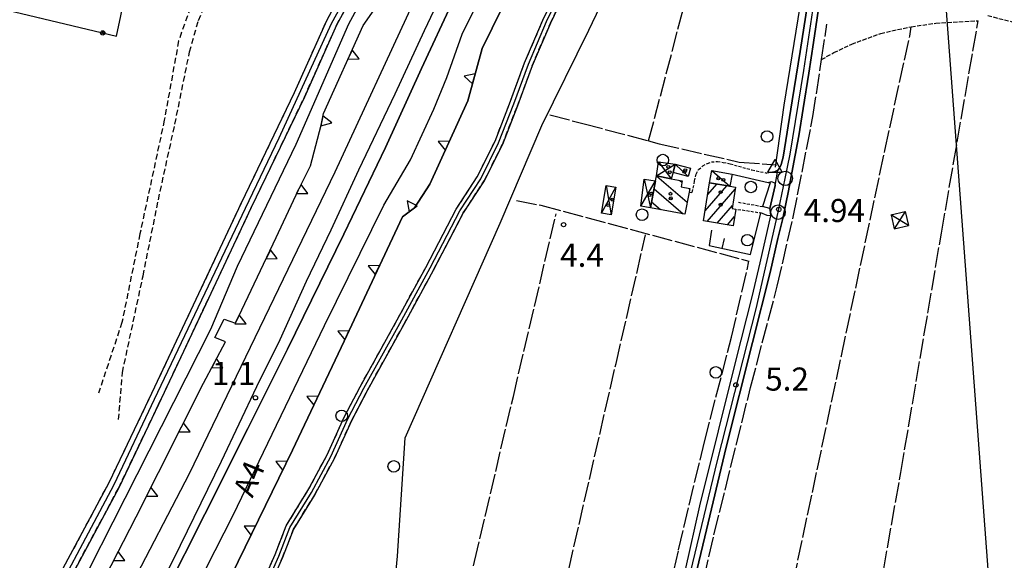
# Model space of a CAD drawing. Extents: x 1740872 to 1745185, y 5037386 to 5040516.
# Drawn here: x 1741824 to 1742165, y 5038168 to 5038355 of the extents above; entities that cross this region are included whole.
import ezdxf

# ---------------------------------------------------------------- set-up
doc = ezdxf.new("R2010")
doc.units = 0
for name, pattern in [('C', [10, 5, 5]), ('L17', [8, 7, -1]), ('L3', [1.5, 1, -0.5]), ('L5', [2, 1.5, -0.5]), ('L7', [3, 2, -1])]:
    doc.linetypes.add(name, pattern=pattern)
for name, color, linetype in [('11B2', 1, 'C'), ('11D4', 1, 'C'), ('14G7', 3, 'C'), ('16A1', 1, 'C'), ('17A1', 1, 'C'), ('17C3', 1, 'C'), ('17D4', 1, 'C'), ('17I9', 1, 'C'), ('19A1', 1, 'C'), ('19B2', 1, 'C'), ('1A1', 4, 'C'), ('1AJ36', 1, 'C'), ('1C3', 1, 'C'), ('1D4', 1, 'C'), ('1I9', 4, 'C'), ('25A1', 1, 'C'), ('298', 7, 'CONTINUOUS'), ('2E5', 3, 'C'), ('2J10', 2, 'L7'), ('2K11', 1, 'C'), ('2L12', 1, 'L3'), ('3A1', 1, 'C'), ('3B2', 1, 'C'), ('4B2', 3, 'C'), ('4E5', 2, 'L17'), ('5A1', 2, 'L5'), ('5F6', 1, 'C'), ('8B2', 2, 'C'), ('9A1', 2, 'C'), ('A2A1', 1, 'C'), ('A2F6', 1, 'C'), ('A2J10', 1, 'C'), ('A4B2', 1, 'C'), ('I2A1', 7, 'CONTINUOUS'), ('I2E5', 7, 'CONTINUOUS'), ('N2P16', 2, 'C'), ('N4A1', 2, 'C')]:
    doc.layers.add(name, color=color, linetype=linetype)

# ---------------------------------------------------------------- blocks, each defined once
blk = doc.blocks.new('11B2')
at = {"layer": '11B2'}
blk.add_circle((0, 0), 0.75, dxfattribs=at)
blk = doc.blocks.new('11D4')
at = {"layer": '11D4'}
for radius in [0.5, 0.01]:
    blk.add_circle((0, 0), radius, dxfattribs=at)
blk = doc.blocks.new('1AJ36')
at = {"layer": '1AJ36'}
for radius in [0.5, 0.01]:
    blk.add_circle((0, 0), radius, dxfattribs=at)
blk = doc.blocks.new('5F6')
at = {"layer": '5F6'}
blk.add_circle((0, 0), 2, dxfattribs=at)
blk = doc.blocks.new('8B2')
at = {"layer": '8B2'}
for points in [[(-2.48309, -2.49104), (2.51475, -2.49104), (2.51475, 2.55434), (-2.48309, -2.52218), (-2.48309, 2.5232), (2.48208, 2.5232)], [(-2.48309, 2.5232), (2.48208, -2.52218)]]:
    blk.add_lwpolyline(points, dxfattribs=at)
blk = doc.blocks.new('N2P16')
at = {"layer": 'N2P16'}
blk.add_circle((0, -0.00928), 2.5, dxfattribs=at)
blk = doc.blocks.new('N4A1')
at = {"layer": 'N4A1'}
for p, q in [((2.4755, -1.75357), (-0.02926, 2.58115)), ((-2.5275, -1.75518), (2.4725, -1.75518))]:
    blk.add_line(p, q, dxfattribs=at)
at = {"layer": 'N4A1', "flags": 128}
blk.add_lwpolyline([(-2.52926, -1.74898), (-0.02926, 2.58115)], dxfattribs=at)
blk = doc.blocks.new('19A1')
at = {"layer": '19A1'}
blk.add_line((0, 0), (0, 3.50512), dxfattribs=at)
blk = doc.blocks.new('25A1')
at = {"layer": '25A1'}
for p, q in [((-0.00363, 3.47618), (-1.73672, -0.02556)), ((1.78686, -0.02556), (-0.00363, 3.47618))]:
    blk.add_line(p, q, dxfattribs=at)
blk.add_lwpolyline([(-1.72138, -0.02039), (1.73357, -0.02039)], dxfattribs=at)
blk = doc.blocks.new('19B2')
at = {"layer": '19B2'}
for centre, radius in [((0, 0), 0.75), ((0, -0.02417), 0.32738)]:
    blk.add_circle(centre, radius, dxfattribs=at)

msp = doc.modelspace()

# ---------------------------------------------------------------- linework, layer by layer
at = {"layer": '16A1'}
msp.add_line((1742207.2942, 5037528.82594), (1741999.77448, 5040302.61728), dxfattribs=at)
at = {"layer": '17A1'}
for p, q in [((1742062.52548, 5038294.84559), (1742065.63957, 5038298.46327)), ((1742061.62776, 5038289.20342), (1742069.12189, 5038297.90943)), ((1742062.38529, 5038285.48525), (1742072.03667, 5038296.69737)), ((1742065.86661, 5038284.93133), (1742071.11312, 5038291.02519)), ((1742069.348, 5038284.37643), (1742071.84758, 5038287.28022))]:
    msp.add_line(p, q, dxfattribs=at)
at = {"layer": '17C3'}
for p, q in [((1742051.25679, 5038305.32012, -3333), (1742055.77999, 5038301.09438, -3333)), ((1742063.99037, 5038303.20186, -3333), (1742070.22919, 5038297.73353, -3333))]:
    msp.add_line(p, q, dxfattribs=at)
at = {"layer": '17D4'}
for p, q in [((1742044.80441, 5038301.29626, -3333), (1742051.25679, 5038305.32012, -3333)), ((1742045.44442, 5038306.14693, -3333), (1742049.93119, 5038300.31687, -3333)), ((1742039.40542, 5038290.83248, -3333), (1742044.48912, 5038299.63898, -3333)), ((1742040.57281, 5038300.14932, -3333), (1742042.70469, 5038290.29905, -3333)), ((1742025.68431, 5038288.44213), (1742030.71013, 5038297.40576)), ((1742027.35168, 5038297.99293), (1742029.04276, 5038287.85496))]:
    msp.add_line(p, q, dxfattribs=at)
at = {"layer": '17I9'}
for p, q in [((1742044.93766, 5038301.27113), (1742055.40275, 5038292.26187)), ((1742052.82289, 5038299.76197), (1742053.5958, 5038299.09571)), ((1742043.95444, 5038296.83906), (1742054.07437, 5038288.1269)), ((1742056.03117, 5038296.99935), (1742056.26592, 5038296.79728)), ((1742043.08805, 5038292.30641), (1742046.19344, 5038289.63237))]:
    msp.add_line(p, q, dxfattribs=at)
at = {"layer": '1A1'}
msp.add_polyline3d([(1742071.36171, 5038284.05571, 11.32), (1742061.06889, 5038285.69465, 11.32), (1742063.16404, 5038298.85775, 11.32), (1742070.22919, 5038297.73353, 11.32), (1742072.15556, 5038297.42734, 11.32), (1742070.95297, 5038290.04242, 11.32), (1742072.22548, 5038289.78961, 11.32), (1742071.36171, 5038284.05571, 11.32)], close=True, dxfattribs=at)
at = {"layer": '1C3'}
for points in [[(1742056.52386, 5038303.94004, 7.316), (1742055.77999, 5038301.09438, 7.316), (1742050.52182, 5038302.47613, 7.316), (1742051.25679, 5038305.32012, 7.316), (1742056.52386, 5038303.94004, 7.316)], [(1742063.99037, 5038303.20186, 8.138), (1742070.96174, 5038301.87005, 8.138), (1742070.22919, 5038297.73353, 8.138), (1742063.16404, 5038298.85775, 8.138), (1742063.99037, 5038303.20186, 8.138)]]:
    msp.add_polyline3d(points, close=True, dxfattribs=at)
at = {"layer": '1D4'}
for points in [[(1742045.44442, 5038306.14693, 7.838), (1742051.25679, 5038305.32012, 7.838), (1742050.52182, 5038302.47613, 7.838), (1742049.93119, 5038300.31687, 7.838), (1742044.80441, 5038301.29626, 7.838), (1742045.44442, 5038306.14693, 7.838)], [(1742040.57281, 5038300.14932, 7.673), (1742044.48912, 5038299.63898, 7.673), (1742042.70469, 5038290.29905, 7.673), (1742039.40542, 5038290.83248, 7.673), (1742040.57281, 5038300.14932, 7.673)], [(1742025.68431, 5038288.44213, 5.76), (1742027.35168, 5038297.99293, 5.76), (1742030.71013, 5038297.40576, 5.76), (1742029.04276, 5038287.85496, 5.76), (1742025.68431, 5038288.44213, 5.76)]]:
    msp.add_polyline3d(points, close=True, dxfattribs=at)
at = {"layer": '1I9'}
msp.add_polyline3d([(1742054.59528, 5038288.02747, 8.98), (1742042.70469, 5038290.29905, 8.98), (1742044.48912, 5038299.63898, 8.98), (1742044.80441, 5038301.29626, 8.98), (1742049.93119, 5038300.31687, 8.98), (1742053.69082, 5038299.59523, 8.98), (1742053.29741, 5038297.52093, 8.98), (1742056.29462, 5038296.94986, 8.98), (1742056.05835, 5038295.69764, 8.98), (1742054.59528, 5038288.02747, 8.98)], close=True, dxfattribs=at)
at = {"layer": '298'}
for points in [[(1741874.31191, 5038156.37382, 2.95), (1741888.2857, 5038184.18296, 2.8), (1741903.19208, 5038213.76275, 2.33), (1741916.95398, 5038241.26724, 2.33), (1741936.49835, 5038281.12051, -0.28), (1741950.8921, 5038311.17146, -1.25), (1741963.42678, 5038338.52399, -1.58), (1741974.33856, 5038362.11267, -1.67), (1741987.03557, 5038387.40241, 5.939), (1742001.62828, 5038380.54123, 10.274), (1742001.62828, 5038380.54123, 10.274), (1741984.39003, 5038345.46764, 7.08), (1741979.46986, 5038327.35663, 7.76), (1741966.27285, 5038298.48131, 7.88), (1741960.91435, 5038290.19782, 7.66), (1741956.75425, 5038287.15678, 6.3), (1741936.55214, 5038244.05711, 5.66), (1741918.70604, 5038206.31659, 5.6), (1741897.52921, 5038163.0548, 5.61)], [(1741835.91575, 5038159.16181, 5.39), (1741855.14531, 5038195.05918, 5.43), (1741869.0711, 5038224.12636, 5.42), (1741883.50952, 5038254.7332, 5.45), (1741901.00474, 5038291.92196, 5.56), (1741919.38894, 5038330.20419, 5.66), (1741930.56835, 5038355.14871, 5.68), (1741941.95018, 5038376.23426, 5.66)], [(1741945.32771, 5038374.54736, 5.66), (1741933.96064, 5038353.47896, 5.68), (1741922.80166, 5038328.5831, 5.66), (1741904.41617, 5038290.30478, 5.56), (1741888.67284, 5038256.83136, 5.45), (1741872.27266, 5038222.07027, 5.42), (1741858.48207, 5038193.28699, 5.43), (1741838.99772, 5038156.92126, 5.39)], [(1742102.52492, 5038370.10045, 4.96), (1742099.1698, 5038347.50426, 5.08), (1742097.61698, 5038336.83779, 5.08), (1742095.58407, 5038324.6391, 5.08), (1742094.12982, 5038315.17544, 5.08), (1742092.39696, 5038306.07102, 5.1), (1742090.47494, 5038296.15718, 5.02), (1742088.52583, 5038286.60535, 4.98), (1742086.83259, 5038279.59892, 5.14), (1742084.1611, 5038267.86594, 5.2), (1742078.05123, 5038243.55134, 5.24), (1742068.88326, 5038207.32242, 5.06), (1742061.52354, 5038176.25421, 5.2), (1742056.16285, 5038153.6414, 5.38)], [(1741907.48381, 5038158.38893, 4.38), (1741912.65989, 5038170.1568, 4.18), (1741916.52749, 5038180.13794, 3.94), (1741924.04421, 5038192.36271, 3.73), (1741930.71223, 5038204.71154, 3.65), (1741936.63088, 5038217.76049, 3.69), (1741942.12272, 5038228.24323, 3.69), (1741954.9739, 5038251.47252, 3.96), (1741964.85277, 5038269.60447, 3.94), (1741975.42913, 5038289.83447, 3.94), (1741982.6816, 5038300.96642, 3.95), (1741988.85133, 5038313.38028, 3.93), (1741993.91024, 5038326.29874, 3.93), (1741999.11134, 5038340.45335, 3.92), (1742005.45232, 5038355.29697, 3.89), (1742011.76288, 5038368.44245, 3.78)], [(1742014.3429, 5038367.3618, 3.78), (1742008.0181, 5038354.19219, 3.89), (1742001.71179, 5038339.42136, 3.92), (1741996.60812, 5038325.53278, 3.93), (1741991.38503, 5038312.19487, 3.93), (1741985.13379, 5038299.61044, 3.95), (1741977.86685, 5038288.45735, 3.94), (1741967.4681, 5038268.57459, 3.94), (1741957.27298, 5038249.85737, 3.96), (1741944.70468, 5038227.13664, 3.69), (1741939.11666, 5038216.47822, 3.69), (1741933.23228, 5038203.49402, 3.65), (1741926.45422, 5038190.9404, 3.73), (1741919.04265, 5038178.89197, 3.94), (1741915.23961, 5038169.08013, 4.18), (1741909.96311, 5038157.08612, 4.38)], [(1741838.44181, 5038132.41848, 5.896), (1741864.47889, 5038183.19735, 5.896), (1741887.83753, 5038229.56178, 5.896), (1741895.44873, 5038243.86156, 5.896), (1741891.80134, 5038245.28157, 5.896), (1741895.05771, 5038251.7029, 5.896), (1741898.88551, 5038250.28436, 5.896), (1741913.03517, 5038279.9249, 5.896), (1741920.72167, 5038296.47577, 5.896), (1741924.92233, 5038304.8331, 5.896), (1741928.61514, 5038318.83977, 5.896), (1741929.44807, 5038322.89454, 5.896), (1741943.14137, 5038353.39353, 5.896), (1741951.387, 5038365.19148, 5.896)], [(1741974.33856, 5038362.11267, 5.896), (1741963.42678, 5038338.52399, 5.896), (1741950.8921, 5038311.17146, 5.896), (1741936.49835, 5038281.12051, 5.896), (1741916.95398, 5038241.26724, 5.896), (1741903.19208, 5038213.76275, 5.896), (1741888.2857, 5038184.18296, 5.896), (1741874.31191, 5038156.37382, 5.896)], [(1742054.79996, 5038164.84893, 5.28), (1742059.84309, 5038186.98769, 5.08), (1742066.23963, 5038213.0206, 5.08), (1742072.32696, 5038237.11387, 5.16), (1742077.92511, 5038259.47468, 5.1), (1742080.7191, 5038271.13859, 5.02), (1742084.44628, 5038287.51466, 4.94), (1742084.27643, 5038288.73951, 4.97), (1742084.1065, 5038289.96535, 5), (1742085.88735, 5038297.99927, 5.06), (1742086.35514, 5038300.64777, 4.92), (1742086.81502, 5038303.29468, 4.78), (1742087.44387, 5038304.00462, 4.86), (1742088.00924, 5038305.24135, 4.92), (1742088.73046, 5038307.85365, 4.92), (1742091.84021, 5038327.34862, 4.94), (1742094.60314, 5038344.45486, 4.88), (1742097.06587, 5038360.6541, 5)]]:
    msp.add_polyline3d(points, dxfattribs=at)
at = {"layer": '2E5'}
for points in [[(1742056.16285, 5038153.6414, 5.38), (1742061.52354, 5038176.25421, 5.2), (1742068.88326, 5038207.32242, 5.06), (1742078.05123, 5038243.55134, 5.24), (1742084.1611, 5038267.86594, 5.2), (1742086.83259, 5038279.59892, 5.14), (1742088.52583, 5038286.60535, 4.98), (1742090.47494, 5038296.15718, 5.02), (1742092.39696, 5038306.07102, 5.1), (1742094.12982, 5038315.17544, 5.08), (1742095.58407, 5038324.6391, 5.08), (1742097.61698, 5038336.83779, 5.08), (1742099.1698, 5038347.50426, 5.08), (1742102.52492, 5038370.10045, 4.96), (1742104.80594, 5038385.28322, 4.86), (1742106.75694, 5038397.74556, 4.78), (1742107.85843, 5038406.48182, 4.82), (1742108.80364, 5038412.27999, 4.82), (1742109.56551, 5038415.91727, 4.86), (1742110.16857, 5038419.1706, 4.78), (1742110.41507, 5038420.47373, 4.811), (1742111.30302, 5038425.05313, 4.92), (1742112.85362, 5038430.61477, 4.94), (1742114.83403, 5038430.10905, 4.68)], [(1742097.06587, 5038360.6541, 5), (1742094.60314, 5038344.45486, 4.88), (1742091.84021, 5038327.34862, 4.94), (1742088.73046, 5038307.85365, 4.92), (1742088.00924, 5038305.24135, 4.92), (1742087.44387, 5038304.00462, 4.86), (1742086.81502, 5038303.29468, 4.78), (1742085.7238, 5038302.69255, 4.76), (1742082.99465, 5038302.30787, 4.58)], [(1742083.49047, 5038299.03144, 5.004), (1742084.65691, 5038299.36541, 4.96), (1742085.64136, 5038298.87443, 5.06), (1742085.88735, 5038297.99927, 5.06), (1742084.1065, 5038289.96535, 5), (1742081.51114, 5038290.71491, 4.99)], [(1742041.93108, 5038103.83479, 5.48), (1742043.22257, 5038112.12293, 5.48), (1742044.45892, 5038118.22568, 5.48), (1742045.94247, 5038126.03777, 5.46), (1742047.19611, 5038132.74053, 5.38), (1742049.35901, 5038142.37053, 5.26), (1742054.79996, 5038164.84893, 5.28), (1742059.84309, 5038186.98769, 5.08), (1742066.23963, 5038213.0206, 5.08), (1742072.32696, 5038237.11387, 5.16), (1742077.92511, 5038259.47468, 5.1), (1742080.7191, 5038271.13859, 5.02), (1742084.44628, 5038287.51466, 4.94), (1742083.12109, 5038287.62713, 4.98), (1742080.98572, 5038288.52844, 4.95)]]:
    msp.add_polyline3d(points, dxfattribs=at)
at = {"layer": '2J10'}
for points in [[(1741827.11332, 5038431.00034, 4.18), (1741846.72638, 5038423.12075, 4.24), (1741856.79763, 5038420.55564, 4.24), (1741866.75212, 5038415.06042, 4.28), (1741872.74772, 5038409.49167, 4.1), (1741878.92473, 5038401.69907, 4.06), (1741882.73673, 5038397.03302, 3.96), (1741887.58601, 5038389.49411, 3.96), (1741888.9973, 5038382.46621, 3.96), (1741888.01244, 5038372.58638, 4.09), (1741884.26193, 5038362.39436, 4.3), (1741879.21579, 5038348.0588, 4.37), (1741874.27758, 5038320.64375, 4.41), (1741865.82554, 5038281.24019, 4.4), (1741859.60456, 5038250.55508, 4.57), (1741851.51655, 5038226.07252, 4.52)], [(1741794.25947, 5038073.66531, 5.57), (1741817.00357, 5038114.83894, 5.58), (1741838.99772, 5038156.92126, 5.39), (1741858.48207, 5038193.28699, 5.43), (1741872.27266, 5038222.07027, 5.42), (1741888.67284, 5038256.83136, 5.45), (1741904.41617, 5038290.30478, 5.56), (1741922.80166, 5038328.5831, 5.66), (1741933.96064, 5038353.47896, 5.68), (1741945.32771, 5038374.54736, 5.66), (1741950.25218, 5038385.69671, 5.4), (1741951.56292, 5038391.22034, 5.46)], [(1741790.95787, 5038075.49028, 5.57), (1741813.68773, 5038116.63978, 5.58), (1741835.91575, 5038159.16181, 5.39), (1741855.14531, 5038195.05918, 5.43), (1741869.0711, 5038224.12636, 5.42), (1741883.50952, 5038254.7332, 5.45), (1741901.00474, 5038291.92196, 5.56), (1741919.38894, 5038330.20419, 5.66), (1741930.56835, 5038355.14871, 5.68), (1741941.95018, 5038376.23426, 5.66), (1741946.66718, 5038386.91278, 5.4), (1741943.05596, 5038389.63221, 4.57)], [(1741858.44174, 5038216.87167, 4.51), (1741859.76685, 5038233.19637, 4.5), (1741866.93264, 5038266.74918, 4.91), (1741872.21664, 5038293.00068, 5.2), (1741877.95428, 5038319.26104, 5.3), (1741883.03381, 5038344.25067, 4.93), (1741886.12749, 5038355.16577, 4.9), (1741891.04515, 5038367.34456, 4.57), (1741894.78832, 5038373.02307, 4.52), (1741904.7037, 5038374.64636, 4.54)], [(1741907.48381, 5038158.38893, 4.38), (1741912.65989, 5038170.1568, 4.18), (1741916.52749, 5038180.13794, 3.94), (1741924.04421, 5038192.36271, 3.73), (1741930.71223, 5038204.71154, 3.65), (1741936.63088, 5038217.76049, 3.69), (1741942.12272, 5038228.24323, 3.69), (1741954.9739, 5038251.47252, 3.96), (1741964.85277, 5038269.60447, 3.94), (1741975.42913, 5038289.83447, 3.94), (1741982.6816, 5038300.96642, 3.95), (1741988.85133, 5038313.38028, 3.93), (1741993.91024, 5038326.29874, 3.93), (1741999.11134, 5038340.45335, 3.92), (1742005.45232, 5038355.29697, 3.89), (1742011.76288, 5038368.44245, 3.78)], [(1741909.96311, 5038157.08612, 4.38), (1741915.23961, 5038169.08013, 4.18), (1741919.04265, 5038178.89197, 3.94), (1741926.45422, 5038190.9404, 3.73), (1741933.23228, 5038203.49402, 3.65), (1741939.11666, 5038216.47822, 3.69), (1741944.70468, 5038227.13664, 3.69), (1741957.27298, 5038249.85737, 3.96), (1741967.4681, 5038268.57459, 3.94), (1741977.86685, 5038288.45735, 3.94), (1741985.13379, 5038299.61044, 3.95), (1741991.38503, 5038312.19487, 3.93), (1741996.60812, 5038325.53278, 3.93), (1742001.71179, 5038339.42136, 3.92), (1742008.0181, 5038354.19219, 3.89), (1742014.3429, 5038367.3618, 3.78)]]:
    msp.add_polyline3d(points, dxfattribs=at)
at = {"layer": '2K11'}
for points in [[(1741777.25408, 5037987.5087, 5.42), (1741779.60191, 5037989.96086, 5.44), (1741782.1797, 5037992.89154, 5.41), (1741786.62378, 5037999.36259, 5.16), (1741794.40412, 5038012.34015, 4.77), (1741805.39854, 5038030.96365, 4.65), (1741817.9707, 5038051.42111, 4.72), (1741828.54663, 5038070.30315, 4.72), (1741840.15738, 5038091.6675, 4.72), (1741848.9768, 5038107.63316, 4.74), (1741857.76692, 5038125.23735, 3.72), (1741874.31191, 5038156.37382, 2.95), (1741888.2857, 5038184.18296, 2.8), (1741903.19208, 5038213.76275, 2.33), (1741916.95398, 5038241.26724, 2.33), (1741936.49835, 5038281.12051, -0.28), (1741950.8921, 5038311.17146, -1.25), (1741963.42678, 5038338.52399, -1.58), (1741974.33856, 5038362.11267, -1.67), (1741987.03557, 5038387.40241, -1.67)], [(1741811.22241, 5038045.90994, 5.67), (1741827.83111, 5038074.8408, 5.66), (1741845.34663, 5038106.40988, 4.82), (1741858.77103, 5038132.44694, 4.64), (1741877.52485, 5038168.61761, 3.43), (1741894.08355, 5038202.52006, 3.18), (1741906.29477, 5038228.32499, 3.01), (1741914.38887, 5038244.65563, 1.86), (1741923.53708, 5038264.80586, 1.8), (1741932.12196, 5038282.64644, 1.28), (1741941.65459, 5038303.40912, 1.15), (1741954.28722, 5038329.77412, 0.21), (1741964.46206, 5038351.69804, -0.18), (1741972.1967, 5038368.02087, -1.18), (1741981.80598, 5038389.86338, -1.19)]]:
    msp.add_polyline3d(points, dxfattribs=at)
at = {"layer": '2L12'}
for p, q in [((1742073.19032, 5038292.18847, 4.86), (1742081.51114, 5038290.71491, 4.99)), ((1742072.99852, 5038289.72509, 4.86), (1742080.98572, 5038288.52844, 4.95))]:
    msp.add_line(p, q, dxfattribs=at)
msp.add_polyline3d([(1742056.05835, 5038295.69764, 4.74), (1742057.20373, 5038295.57573, 4.74), (1742058.01045, 5038299.56536, 4.7), (1742058.51553, 5038301.92983, 4.7), (1742059.33809, 5038303.49568, 4.66), (1742060.81175, 5038304.75021, 4.66), (1742062.40874, 5038305.60278, 4.66), (1742063.81075, 5038306.12586, 4.62), (1742065.8982, 5038306.29406, 4.62), (1742067.9257, 5038306.00346, 4.62), (1742070.35501, 5038305.47615, 4.62), (1742077.86965, 5038303.37064, 4.56), (1742082.99465, 5038302.30787, 4.58)], dxfattribs=at)
at = {"layer": '3A1'}
for points in [[(1742070.96174, 5038301.87005, 4.684), (1742083.49047, 5038299.03144, 4.806), (1742084.13639, 5038298.8832, 4.872), (1742081.51114, 5038290.71491, 4.779)], [(1742063.85785, 5038282.46441, 4.733), (1742063.09423, 5038277.16122, 4.535), (1742077.3691, 5038274.026, 4.541), (1742080.98572, 5038288.52844, 4.943)]]:
    msp.add_polyline3d(points, dxfattribs=at)
at = {"layer": '3B2'}
msp.add_polyline3d([(1741804.35003, 5038362.53586, 4.54), (1741857.70986, 5038349.71035, 4.79), (1741864.09915, 5038379.61979, 4.79)], dxfattribs=at)
at = {"layer": '4B2'}
for points in [[(1741949.08959, 5038105.8846, 5.5), (1741955.0355, 5038169.58099, 5.51), (1741957.72478, 5038210.61039, 4.28), (1741990.67579, 5038284.90259, 4.77), (1742005.1031, 5038318.79509, 5.12), (1742021.36824, 5038351.79513, 4.88), (1742048.92731, 5038409.56279, 4.7), (1742056.53788, 5038436.23109, 4.14), (1742060.35062, 5038447.89701, 4.2), (1742063.17198, 5038451.24509, 4.2), (1742087.16989, 5038466.85003, 4.401), (1742104.92634, 5038462.00463, 3.97), (1742111.80939, 5038460.07051, 3.89), (1742112.77935, 5038459.25051, 3.85), (1742113.26584, 5038457.77456, 3.85), (1742113.1828, 5038455.96216, 3.85), (1742109.22446, 5038441.84533, 4.13), (1742105.23615, 5038424.34855, 4.49), (1742102.91332, 5038412.25855, 4.51), (1742099.79854, 5038394.81509, 4.37), (1742098.07253, 5038383.12576, 4.31), (1742093.79556, 5038355.66583, 4.25), (1742088.94507, 5038325.83131, 4.27), (1742085.91111, 5038304.37135, 3.93)], [(1741781.56751, 5038063.18855, 3.93), (1741783.12336, 5038064.89951, 4.08), (1741785.28381, 5038067.02777, 4.31), (1741788.00874, 5038068.62159, 4.47), (1741791.59541, 5038069.47457, 4.66), (1741795.77926, 5038067.80084, 4.65), (1741835.85747, 5038140.76968, 4.77), (1741869.02863, 5038206.05933, 4.86), (1741890.40131, 5038248.17745, 4.94), (1741899.6323, 5038270.0498, 4.8), (1741919.91532, 5038312.282, 4.78), (1741938.17402, 5038354.02482, 4.76), (1741948.6421, 5038373.18167, 4.85), (1741961.58968, 5038396.38209, 4.85)]]:
    msp.add_polyline3d(points, dxfattribs=at)
at = {"layer": '4E5'}
msp.add_line((1742042.07858, 5038313.42878, 4.142), (1742078.49935, 5038452.47395, 4.74), dxfattribs=at)
for points in [[(1742050.62599, 5038107.32136, 4.05), (1742052.55664, 5038120.88734, 3.97), (1742057.66666, 5038145.89933, 3.89), (1742064.69697, 5038176.97399, 3.89), (1742077.37126, 5038228.02703, 4.01), (1742086.61949, 5038263.07555, 4.05), (1742092.11897, 5038286.95638, 3.93), (1742098.97565, 5038321.82601, 3.91), (1742101.97305, 5038341.65657, 3.898), (1742103.82453, 5038353.88079, 3.89)], [(1742082.07138, 5038110.61835, 4.25), (1742092.13921, 5038160.37124, 4.15), (1742108.85623, 5038238.97299, 4.43), (1742123.91006, 5038310.15239, 4.03), (1742132.50285, 5038349.76617, 4.09), (1742133.06396, 5038352.95018, 4.09)], [(1742113.65992, 5038109.40106, 4.07), (1742129.42865, 5038198.57545, 4.47), (1742143.50216, 5038281.49246, 4.37), (1742156.22441, 5038355.0428, 4.092)], [(1742007.84708, 5038322.44024, 4.18), (1742019.28046, 5038319.4836, 4.09), (1742042.07858, 5038313.42878, 4.142), (1742045.76411, 5038312.45089, 4.15), (1742073.46713, 5038306.07702, 4.03), (1742086.32669, 5038305.10345, 4.067)], [(1741996.34851, 5038292.76632, 3.4), (1742004.76047, 5038291.12006, 4.43), (1742076.83646, 5038271.72165, 4.48)], [(1741966.38531, 5038104.06046, 4.11), (1741981.77035, 5038167.76997, 4.25), (1741995.201, 5038224.94697, 4.41), (1742009.99905, 5038288.12321, 4.43)], [(1741998.87203, 5038098.04839, 4.09), (1742014.38312, 5038165.00665, 4.53), (1742030.79448, 5038236.36574, 4.31), (1742041.03559, 5038280.87849, 4.33)], [(1742037.78029, 5038105.58923, 3.69), (1742043.75816, 5038133.34483, 3.71), (1742052.46033, 5038171.72517, 3.83), (1742061.37639, 5038209.21691, 3.93), (1742070.76649, 5038245.41231, 3.97), (1742076.83646, 5038271.72165, 4.48)]]:
    msp.add_polyline3d(points, dxfattribs=at)
at = {"layer": '5A1'}
for points in [[(1742159.52743, 5038356.87244, 4.23), (1742172.00047, 5038353.62551, 4.163), (1742207.87989, 5038344.26395, 3.97)], [(1742101.97305, 5038341.65657, 4.45), (1742106.2713, 5038344.00393, 4.4), (1742112.44966, 5038346.98536, 4.3), (1742122.46942, 5038350.67235, 4.3), (1742132.18158, 5038352.81397, 4.26), (1742133.06396, 5038352.95018, 4.26), (1742141.58582, 5038354.24557, 4.26), (1742156.22441, 5038355.0428, 4.13)]]:
    msp.add_polyline3d(points, dxfattribs=at)
at = {"layer": '9A1'}
for points in [[(1741785.27644, 5038038.22157, 5.04), (1741794.44641, 5038054.19338, 5.18), (1741816.33325, 5038091.85198, 5.42), (1741838.44181, 5038132.41848, 5.51), (1741864.47889, 5038183.19735, 5.62), (1741887.83753, 5038229.56178, 5.9), (1741895.44873, 5038243.86156, 5.95), (1741891.80134, 5038245.28157, 5.95), (1741895.05771, 5038251.7029, 5.95), (1741898.88543, 5038250.28535, 5.95), (1741913.0351, 5038279.9259, 5.98), (1741920.72167, 5038296.47577, 5.97), (1741924.92233, 5038304.8331, 5.89), (1741928.61514, 5038318.83977, 5.89), (1741929.44807, 5038322.89454, 5.83), (1741943.14137, 5038353.39353, 5.87), (1741951.387, 5038365.19148, 5.87), (1741952.75036, 5038364.66266, 5.87), (1741967.88669, 5038396.40989, 5.94)], [(1741829.47682, 5038035.1306, 6.5), (1741852.89062, 5038075.42266, 5.83), (1741877.69213, 5038123.76235, 5.6), (1741897.52921, 5038163.0548, 5.61), (1741918.70604, 5038206.31659, 5.6), (1741936.55214, 5038244.05711, 5.66), (1741956.75425, 5038287.15678, 6.3), (1741960.91435, 5038290.19782, 7.66), (1741966.27285, 5038298.48131, 7.88), (1741979.46986, 5038327.35663, 7.76), (1741984.39003, 5038345.46764, 7.08), (1742001.62828, 5038380.54123, 6.28)]]:
    msp.add_polyline3d(points, dxfattribs=at)
at = {"layer": 'A2A1', "flags": 128}
for points in [[(1741442.18032, 5037617.40848), (1741481.81755, 5037651.74922), (1741546.52434, 5037713.68592), (1741555.87422, 5037723.8073), (1741650.52057, 5037828.34235), (1741726.68114, 5037926.63991), (1741742.41585, 5037954.04916), (1741770.87066, 5037997.53834), (1741803.94271, 5038049.16529), (1741840.78748, 5038116.97513), (1741883.02841, 5038198.22211), (1741933.49023, 5038302.68403), (1741961.0556, 5038362.45884), (1741975.29258, 5038392.92933)], [(1741679.03875, 5037832.86844), (1741711.81895, 5037874.46773), (1741763.74333, 5037947.95848), (1741792.42766, 5037989.85421), (1741821.36273, 5038038.45291), (1741845.29359, 5038079.36732), (1741870.00894, 5038128.42965), (1741898.11632, 5038183.80214), (1741929.73369, 5038249.52521), (1741950.2928, 5038291.21746), (1741959.51286, 5038306.84107), (1741967.63247, 5038324.39915), (1741972.16644, 5038335.43303), (1741977.47455, 5038350.35583), (1741994.1007, 5038384.07988)]]:
    msp.add_lwpolyline(points, dxfattribs=at)
at = {"layer": 'A2F6', "flags": 128}
msp.add_lwpolyline([(1742043.13096, 5038090.73066), (1742044.74341, 5038106.4591), (1742051.17464, 5038141.45332), (1742065.95046, 5038202.7425), (1742079.27927, 5038255.3017), (1742086.908, 5038288.75284), (1742087.67376, 5038292.12364), (1742089.36994, 5038300.45811), (1742091.05723, 5038308.7909), (1742095.83935, 5038337.76987), (1742102.43199, 5038381.82621), (1742106.5818, 5038410.75788), (1742109.91931, 5038428.05253), (1742111.90082, 5038435.91092), (1742112.67318, 5038438.99238), (1742114.89966, 5038445.78799), (1742117.1332, 5038452.58313), (1742121.68507, 5038463.48499)], dxfattribs=at)
at = {"layer": 'A2J10', "flags": 128}
msp.add_lwpolyline([(1741792.83418, 5038075.1292), (1741807.34621, 5038101.07911), (1741829.32159, 5038142.47405), (1741856.94772, 5038194.42581), (1741870.88988, 5038224.01169), (1741902.38797, 5038290.08186), (1741914.05192, 5038314.51504), (1741932.22565, 5038354.04216), (1741934.07831, 5038357.45616), (1741943.55833, 5038375.06085), (1741948.09122, 5038386.09566), (1741948.1169, 5038389.62671), (1741946.82478, 5038392.55473), (1741941.63842, 5038393.17765), (1741929.31913, 5038391.64832), (1741916.80352, 5038392.72984), (1741906.06337, 5038395.96498), (1741896.9757, 5038399.92747), (1741886.31803, 5038407.81111), (1741880.57947, 5038413.09421), (1741878.87038, 5038415.72427), (1741871.50569, 5038428.29299), (1741862.73478, 5038445.19424)], dxfattribs=at)
at = {"layer": 'A2J10'}
msp.add_polyline3d([(1741908.72922, 5038157.76102, 4.38), (1741913.92007, 5038169.54604, 4.18), (1741917.7745, 5038179.50213, 3.94), (1741925.22794, 5038191.62088, 3.73), (1741931.98605, 5038204.1329, 3.65), (1741937.87013, 5038217.12109, 3.69), (1741943.45815, 5038227.77951, 3.69), (1741955.87399, 5038250.21906, 3.96), (1741966.33876, 5038269.43382, 3.94), (1741976.6615, 5038289.16648, 3.94), (1741983.91496, 5038300.2985, 3.95), (1741990.0838, 5038312.72433, 3.93), (1741995.37274, 5038326.22762, 3.93), (1742000.41823, 5038339.95541, 3.92), (1742006.73103, 5038354.74678, 3.89), (1742013.06977, 5038367.94451, 3.78)], dxfattribs=at)
at = {"layer": 'A4B2'}
for points in [[(1741949.08959, 5038105.8846, 5.5), (1741955.0355, 5038169.58099, 5.51), (1741957.72478, 5038210.61039, 4.28), (1741990.67579, 5038284.90259, 4.77), (1742005.1031, 5038318.79509, 5.12), (1742021.36824, 5038351.79513, 4.88), (1742048.92731, 5038409.56279, 4.7), (1742056.53788, 5038436.23109, 4.14), (1742060.35062, 5038447.89701, 4.2), (1742063.17198, 5038451.24509, 4.2), (1742087.16989, 5038466.85003, 4.401), (1742104.92634, 5038462.00463, 3.97), (1742111.80939, 5038460.07051, 3.89), (1742112.77935, 5038459.25051, 3.85), (1742113.26584, 5038457.77456, 3.85), (1742113.1828, 5038455.96216, 3.85), (1742109.22446, 5038441.84533, 4.13), (1742105.23615, 5038424.34855, 4.49), (1742102.91332, 5038412.25855, 4.51), (1742099.79854, 5038394.81509, 4.37), (1742098.07253, 5038383.12576, 4.31), (1742093.79556, 5038355.66583, 4.25), (1742088.94507, 5038325.83131, 4.27), (1742085.91111, 5038304.37135, 3.93)], [(1741781.56751, 5038063.18855, 3.986), (1741783.12336, 5038064.89951, 4.08), (1741785.28381, 5038067.02777, 4.31), (1741788.00874, 5038068.62159, 4.47), (1741791.59541, 5038069.47457, 4.66), (1741795.77926, 5038067.80084, 4.65), (1741835.85747, 5038140.76968, 4.77), (1741869.02863, 5038206.05933, 4.86), (1741890.40131, 5038248.17745, 4.94), (1741899.6323, 5038270.0498, 4.8), (1741919.91532, 5038312.282, 4.78), (1741938.17402, 5038354.02482, 4.76), (1741948.6421, 5038373.18167, 4.85), (1741961.58968, 5038396.38209, 4.85)]]:
    msp.add_polyline3d(points, dxfattribs=at)
at = {"layer": 'I2A1'}
for points in [[(1741874.31191, 5038156.37382, 2.95), (1741888.2857, 5038184.18296, 2.8), (1741903.19208, 5038213.76275, 2.33), (1741916.95398, 5038241.26724, 2.33), (1741936.49835, 5038281.12051, -0.28), (1741950.8921, 5038311.17146, -1.25), (1741963.42678, 5038338.52399, -1.58), (1741974.33856, 5038362.11267, -1.67), (1741987.03557, 5038387.40241, -1.67), (1742082.37418, 5038590.0342, 5.896), (1742115.66186, 5038660.7746, -0.16), (1742120.92239, 5038675.38099, 0.34), (1742142.58952, 5038719.43289, 1.16), (1742196.33589, 5038834.14296, 3.82), (1742244.22192, 5038935.53371, 5.96), (1742246.76669, 5038946.02372, 6.4), (1742261.31265, 5038977.71096, 6.48), (1742268.43278, 5038986.73708, 6.48), (1742307.03682, 5039070.71749, 6.88), (1742346.46381, 5039152.59833, 6.86), (1742389.11731, 5039242.55821, 6.7)], [(1741785.27644, 5038038.22157, 5.04), (1741794.44641, 5038054.19338, 5.18), (1741816.33325, 5038091.85198, 5.42), (1741838.44181, 5038132.41848, 5.51), (1741864.47889, 5038183.19735, 5.62), (1741887.83753, 5038229.56178, 5.9), (1741895.44873, 5038243.86156, 5.95), (1741891.80134, 5038245.28157, 5.95), (1741895.05771, 5038251.7029, 5.95), (1741898.88551, 5038250.28436, 5.95), (1741913.03517, 5038279.9249, 5.98), (1741920.72167, 5038296.47577, 5.97), (1741924.92233, 5038304.8331, 5.89), (1741928.61514, 5038318.83977, 5.89), (1741929.44807, 5038322.89454, 5.83), (1741943.14137, 5038353.39353, 5.87), (1741951.387, 5038365.19148, 5.87), (1741952.75036, 5038364.66266, 5.87), (1741967.88669, 5038396.40989, 5.94)], [(1741829.47682, 5038035.1306, 6.5), (1741852.89062, 5038075.42266, 5.83), (1741877.69213, 5038123.76235, 5.6), (1741897.52921, 5038163.0548, 5.61), (1741918.70604, 5038206.31659, 5.6), (1741936.55214, 5038244.05711, 5.66), (1741956.75425, 5038287.15678, 6.3), (1741960.91435, 5038290.19782, 7.66), (1741966.27285, 5038298.48131, 7.88), (1741979.46986, 5038327.35663, 7.76), (1741984.39003, 5038345.46764, 7.08), (1742001.62828, 5038380.54123, 6.28)]]:
    msp.add_polyline3d(points, dxfattribs=at)
at = {"layer": 'I2E5'}
for points in [[(1742085.88735, 5038297.99927, 5.06), (1742086.35514, 5038300.64777, 4.92), (1742086.81502, 5038303.29468, 4.78)], [(1742084.1065, 5038289.96535, 5), (1742084.27643, 5038288.73951, 4.97), (1742084.44628, 5038287.51466, 4.94)]]:
    msp.add_polyline3d(points, dxfattribs=at)

# ---------------------------------------------------------------- block references
at = {"layer": '11B2'}
for p in [(1742087.17229, 5038289.72434, 4.94), (1742012.62701, 5038284.41759, 4.39), (1742072.28211, 5038228.91898, 5.19), (1741905.8253, 5038224.43882, 1.1)]:
    msp.add_blockref('11B2', p, dxfattribs=at)
at = {"layer": '11D4'}
for p in [(1742049.38613, 5038302.5757, 7.838), (1742054.44501, 5038302.71846, 7.316), (1742067.98111, 5038299.92714, 8.138), (1742042.37232, 5038294.63471, 7.673), (1742049.63747, 5038295.12705, 8.98), (1742067.02061, 5038295.68731, 11.32), (1742029.44287, 5038293.08382, 5.76)]:
    msp.add_blockref('11D4', p, dxfattribs=at)
at = {"layer": '19A1', "rotation": 347.6079999999999}
msp.add_blockref('19A1', (1742067.54795, 5038276.18362, 4.537), dxfattribs=at)
at = {"layer": '19B2', "rotation": 346.4880000000001}
msp.add_blockref('19B2', (1741852.96932, 5038350.849, 4.768), dxfattribs=at)
at = {"layer": '1AJ36'}
for p in [(1742048.86107, 5038304.45995, 5.224), (1742054.77111, 5038303.2794, 5.246), (1742066.22519, 5038300.46169, 4.972), (1742042.89259, 5038295.21418, 5.233), (1742028.03553, 5038291.15731, 4.18), (1742049.70974, 5038293.53086, 5), (1742067.02436, 5038291.34712, 4.84)]:
    msp.add_blockref('1AJ36', p, dxfattribs=at)
at = {"layer": '25A1'}
for p, rotation in [((1741938.62564, 5038343.33581, 5.857), 245.818), ((1741981.52608, 5038334.92674, 7.476), 74.798), ((1741928.92613, 5038320.35331, 5.868), 258.388), ((1741972.33738, 5038311.75178, 7.825), 65.438), ((1741920.89274, 5038296.81651, 5.967), 243.308), ((1741960.47309, 5038289.87598, 7.516), 36.17800000000001), ((1741910.29022, 5038274.17464, 5.974), 244.478), ((1741948.09794, 5038268.68906, 6.026), 64.888), ((1741899.51934, 5038251.61144, 5.951), 244.478), ((1741937.48613, 5038246.0505, 5.69), 64.888), ((1741891.53236, 5038236.50331, 5.924), 241.978), ((1741926.80566, 5038223.44493, 5.627), 64.688), ((1741880.12604, 5038214.25664, 5.808), 243.258), ((1741916.04412, 5038200.87742, 5.601), 63.91799999999999), ((1741868.87632, 5038191.92741, 5.673), 243.258), ((1741905.05154, 5038178.42201, 5.606), 63.91799999999999), ((1741857.53059, 5038169.64818, 5.591), 242.858)]:
    msp.add_blockref('25A1', p, dxfattribs=dict(at, rotation=rotation))
at = {"layer": '5F6'}
for p in [(1742083.09954, 5038314.94199, 4.39), (1742046.97169, 5038306.77867, 4.63), (1742077.4734, 5038297.4601, 4.79), (1742039.79197, 5038287.86379, 4.69), (1742076.2733, 5038279.04869, 4.71), (1742065.34572, 5038233.242, 5.59), (1741935.72773, 5038218.21041, 4.35), (1741953.76582, 5038200.69762, 4.87)]:
    msp.add_blockref('5F6', p, dxfattribs=at)
at = {"layer": '8B2', "rotation": 283.208}
msp.add_blockref('8B2', (1742129.03255, 5038285.98405, 4.237), dxfattribs=at)
at = {"layer": 'N2P16'}
for p in [(1742089.36994, 5038300.45811), (1742086.908, 5038288.75284)]:
    msp.add_blockref('N2P16', p, dxfattribs=at)
at = {"layer": 'N4A1'}
msp.add_blockref('N4A1', (1742085.91111, 5038304.37135, 3.93), dxfattribs=at)

# ---------------------------------------------------------------- texts
at = {"layer": '11B2'}
for s, p in [('4.94                                   ', (1742095.79889, 5038285.31616)), ('4.4                                    ', (1742011.39912, 5038269.82309)), ('1.1                                    ', (1741890.73324, 5038228.8728)), ('5.2                                    ', (1742082.45967, 5038226.93043))]:
    msp.add_text(s, height=8, dxfattribs=at).set_placement(p)
at = {"layer": '14G7'}
msp.add_text('A4                                     ', height=7.5, rotation=67.808, dxfattribs=at).set_placement((1741904.84946, 5038189.51578))

doc.saveas('drawing.dxf')
